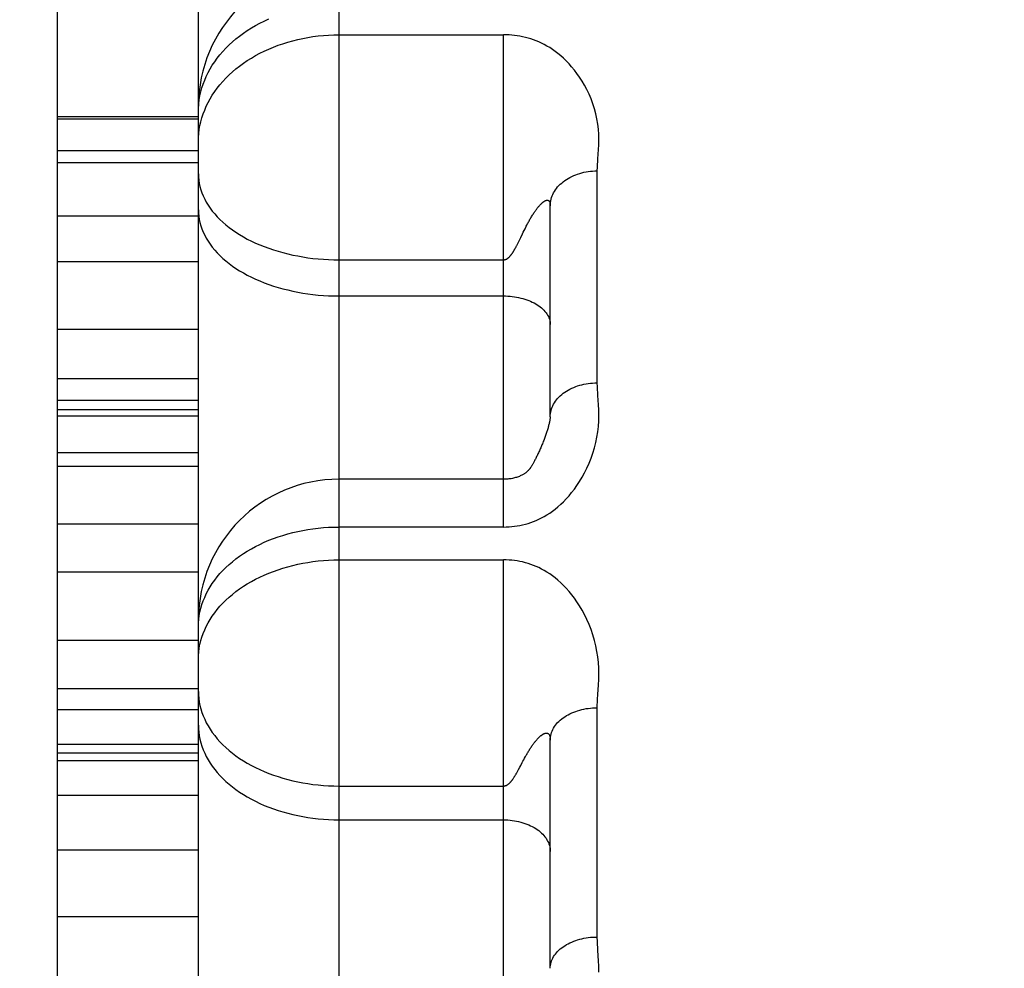
# Model space of a CAD drawing. Units: inches. Extents: x 0 to 22.3, y -0.1 to 17.2.
# Drawn here: x 4 to 4.1, y 4.4 to 4.5 of the extents above; entities that cross this region are included whole.
import ezdxf

# ---------------------------------------------------------------- set-up
doc = ezdxf.new("R2010")
doc.units = ezdxf.units.IN
doc.header["$LTSCALE"] = 1.21
doc.header["$MEASUREMENT"] = 0
doc.layers.get('0').update_dxf_attribs({"linetype": 'CONTINUOUS'})
doc.layers.add('DIMENSIONS', color=7, linetype='CONTINUOUS')
doc.styles.get("Standard").update_dxf_attribs({"font": 'txt', "width": 0.8})
doc.dimstyles.new('DIMSTYLE_5', dxfattribs={"dimtxt": 0.125, "dimasz": 0.1875, "dimexe": 0.125, "dimexo": 0.0625, "dimgap": 0.0625, "dimtad": 0, "dimtih": 1, "dimtoh": 1, "dimlfac": 4, "dimzin": 4, "dimdsep": 46, "dimtxsty": 'STANDARD', "dimblk": '_FILLED', "dimblk1": '_FILLED', "dimblk2": '_FILLED', "dimcen": 0.09, "dimadec": 0, "dimazin": 0, "dimtfac": 1, "dimtofl": 0, "dimtmove": 0, "dimatfit": 3, "dimldrblk": '_FILLED', "dimfxl": 1, "dimtolj": 1, "dimtzin": 4, "dimarcsym": 0})

# ---------------------------------------------------------------- blocks, each defined once
blk = doc.blocks.new('_FILLED')
at = {"color": 0, "linetype": 'BYBLOCK'}
blk.add_solid([(0, 0), (-1, 0.16667), (-1, -0.16667)], dxfattribs=at)
blk = doc.blocks.new('*D13')
at = {"layer": 'DIMENSIONS', "color": 2, "linetype": 'CONTINUOUS'}
for p, q in [((5.51359, 4.71178), (1.8523, 4.71178)), ((1.9773, 4.71178), (1.9773, 3.80553)), ((1.9773, 2.64928), (1.9773, 3.55553)), ((5.51359, 2.64928), (1.8523, 2.64928))]:
    blk.add_line(p, q, dxfattribs=at)
at = {"layer": 'DIMENSIONS', "color": 2, "linetype": 'CONTINUOUS', "xscale": 0.1875, "yscale": 0.1875, "zscale": 0.1875}
for p, rotation in [((1.9773, 4.71178), 90), ((1.9773, 2.64928), 270)]:
    blk.add_blockref('_FILLED', p, dxfattribs=dict(at, rotation=rotation))

msp = doc.modelspace()

# ---------------------------------------------------------------- linework, layer by layer
at = {"color": 9, "linetype": 'CONTINUOUS'}
for p, q in [((4.06409, 4.01866), (4.06409, 4.71573)), ((4.06409, 4.47544), (4.08159, 4.47544)), ((4.08159, 4.42297), (4.08159, 4.47544)), ((4.04909, 4.46723), (4.0491, 4.46766)), ((4.0491, 4.46766), (4.04913, 4.46808)), ((4.04909, 4.46406), (4.0491, 4.46449)), ((4.09161, 4.46134), (4.09166, 4.46223)), ((4.09159, 4.46093), (4.09161, 4.46134)), ((4.09159, 4.43834), (4.09159, 4.46093)), ((4.08381, 4.45458), (4.0839, 4.45476)), ((4.08334, 4.45362), (4.08345, 4.45384)), ((4.08345, 4.45384), (4.08364, 4.45424)), ((4.08364, 4.45424), (4.08372, 4.45441)), ((4.08372, 4.45441), (4.08381, 4.45458)), ((4.08281, 4.45259), (4.08286, 4.45268)), ((4.08321, 4.45335), (4.08334, 4.45362)), ((4.06409, 4.45145), (4.08159, 4.45145)), ((4.06409, 4.4476), (4.08159, 4.4476)), ((4.09174, 4.43599), (4.09166, 4.43699)), ((4.08159, 4.42297), (4.06409, 4.42297)), ((4.06409, 4.41947), (4.08159, 4.41947)), ((4.08159, 4.36271), (4.08159, 4.41947)), ((4.04909, 4.41234), (4.0491, 4.41274)), ((4.09159, 4.37926), (4.09159, 4.4037)), ((4.08368, 4.398), (4.08376, 4.39816)), ((4.08376, 4.39816), (4.08385, 4.39832)), ((4.08385, 4.39832), (4.08394, 4.39849)), ((4.08321, 4.39711), (4.08334, 4.39736)), ((4.08334, 4.39736), (4.08345, 4.39756)), ((4.08345, 4.39756), (4.0836, 4.39785)), ((4.0836, 4.39785), (4.08368, 4.398)), ((4.08281, 4.39641), (4.08286, 4.39649)), ((4.06409, 4.39536), (4.08159, 4.39536)), ((4.06409, 4.39176), (4.08159, 4.39176)), ((4.09174, 4.37672), (4.09166, 4.37781))]:
    msp.add_line(p, q, dxfattribs=at)
at = {"color": 7, "linetype": 'CONTINUOUS'}
for p, q in [((4.04909, 3.43521), (4.04909, 4.70776)), ((4.03409, 4.20064), (4.03409, 4.48363)), ((4.04909, 4.46671), (4.03409, 4.46671)), ((4.04909, 4.46644), (4.03409, 4.46644)), ((4.04909, 4.46308), (4.03409, 4.46308)), ((4.04909, 4.46179), (4.03409, 4.46179)), ((4.08659, 4.43472), (4.08659, 4.45721)), ((4.04909, 4.45612), (4.03409, 4.45612)), ((4.04909, 4.45123), (4.03409, 4.45123)), ((4.04909, 4.44403), (4.03409, 4.44403)), ((4.04909, 4.43877), (4.03409, 4.43877)), ((4.04909, 4.43646), (4.03409, 4.43646)), ((4.04909, 4.43547), (4.03409, 4.43547)), ((4.04909, 4.4348), (4.03409, 4.4348)), ((4.04909, 4.43086), (4.03409, 4.43086)), ((4.04909, 4.42942), (4.03409, 4.42942)), ((4.08159, 4.42807), (4.06409, 4.42807)), ((4.04909, 4.42327), (4.03409, 4.42327)), ((4.04909, 4.41817), (4.03409, 4.41817)), ((4.04909, 4.41086), (4.03409, 4.41086)), ((4.04909, 4.40571), (4.03409, 4.40571)), ((4.04909, 4.40349), (4.03409, 4.40349)), ((4.08659, 4.37593), (4.08659, 4.40025)), ((4.04909, 4.39978), (4.03409, 4.39978)), ((4.04909, 4.39885), (4.03409, 4.39885)), ((4.04909, 4.39805), (4.03409, 4.39805)), ((4.04909, 4.39434), (4.03409, 4.39434)), ((4.04909, 4.38853), (4.03409, 4.38853)), ((4.04909, 4.3814), (4.03409, 4.3814))]:
    msp.add_line(p, q, dxfattribs=at)
at = {"color": 9, "linetype": 'CONTINUOUS'}
for points in [[(4.04913, 4.46808), (4.04918, 4.46851), (4.04926, 4.46893), (4.04935, 4.46935), (4.04947, 4.46977), (4.0496, 4.47019), (4.04976, 4.4706), (4.04993, 4.471), (4.05013, 4.47141), (4.05034, 4.4718), (4.05057, 4.47219), (4.05083, 4.47257), (4.0511, 4.47294), (4.05139, 4.47331), (4.0517, 4.47367), (4.05202, 4.47402), (4.05236, 4.47436), (4.05272, 4.47468), (4.05309, 4.475), (4.05348, 4.47531), (4.05389, 4.47561), (4.0543, 4.47589), (4.05474, 4.47617), (4.05518, 4.47643), (4.05564, 4.47667), (4.05611, 4.47691), (4.05659, 4.47713)], [(4.0491, 4.46449), (4.04913, 4.46491), (4.04918, 4.46534), (4.04926, 4.46576), (4.04935, 4.46618), (4.04947, 4.46659), (4.0496, 4.46701), (4.04976, 4.46742), (4.04993, 4.46782), (4.05013, 4.46822), (4.05034, 4.46861), (4.05057, 4.469), (4.05083, 4.46938), (4.0511, 4.46975), (4.05139, 4.47012), (4.0517, 4.47047), (4.05202, 4.47082), (4.05236, 4.47116), (4.05272, 4.47149), (4.05309, 4.4718), (4.05348, 4.47211), (4.05389, 4.4724), (4.0543, 4.47269), (4.05474, 4.47296), (4.05518, 4.47322), (4.05564, 4.47347), (4.05611, 4.4737), (4.05659, 4.47392), (4.05708, 4.47412), (4.05758, 4.47432), (4.05809, 4.47449), (4.05861, 4.47466), (4.05914, 4.4748), (4.05967, 4.47494), (4.06021, 4.47506), (4.06075, 4.47516), (4.0613, 4.47525), (4.06185, 4.47532), (4.06241, 4.47537), (4.06297, 4.47541), (4.06353, 4.47544), (4.06409, 4.47544)], [(4.09166, 4.46223), (4.09174, 4.4632), (4.09177, 4.46371), (4.09177, 4.46425), (4.09176, 4.46482), (4.09172, 4.46538), (4.09166, 4.46593), (4.09157, 4.46647), (4.09145, 4.46701), (4.09131, 4.46755), (4.09114, 4.46808), (4.09094, 4.4686), (4.09073, 4.46911), (4.09049, 4.4696), (4.09024, 4.47007), (4.08998, 4.47051), (4.08971, 4.47093), (4.08944, 4.47132), (4.08916, 4.47168), (4.08887, 4.47203), (4.08859, 4.47235), (4.0883, 4.47266), (4.088, 4.47294), (4.08771, 4.4732), (4.08741, 4.47345), (4.08712, 4.47367), (4.08682, 4.47388), (4.08653, 4.47407), (4.08624, 4.47424), (4.08595, 4.4744), (4.08566, 4.47455), (4.08537, 4.47468), (4.08508, 4.4748), (4.0848, 4.4749), (4.08452, 4.475), (4.08423, 4.47509), (4.08394, 4.47516), (4.08364, 4.47523), (4.08334, 4.47529), (4.08306, 4.47534), (4.08278, 4.47537), (4.0825, 4.4754), (4.0822, 4.47543), (4.0819, 4.47544), (4.08159, 4.47544)], [(4.04909, 4.46063), (4.0491, 4.46029), (4.04913, 4.45995), (4.04918, 4.4596), (4.04926, 4.45926), (4.04935, 4.45893), (4.04947, 4.45859), (4.0496, 4.45826), (4.04976, 4.45793), (4.04993, 4.4576), (4.05013, 4.45728), (4.05034, 4.45696), (4.05057, 4.45665), (4.05083, 4.45634), (4.0511, 4.45604), (4.05139, 4.45575), (4.0517, 4.45546), (4.05202, 4.45518), (4.05236, 4.45491), (4.05272, 4.45464), (4.05309, 4.45439), (4.05348, 4.45414), (4.05389, 4.4539), (4.0543, 4.45367), (4.05474, 4.45345), (4.05518, 4.45324), (4.05564, 4.45305), (4.05611, 4.45286), (4.05659, 4.45268), (4.05708, 4.45251), (4.05758, 4.45236), (4.05809, 4.45222), (4.05861, 4.45208), (4.05914, 4.45196), (4.05967, 4.45186), (4.06021, 4.45176), (4.06075, 4.45168), (4.0613, 4.45161), (4.06185, 4.45155), (4.06241, 4.45151), (4.06297, 4.45148), (4.06353, 4.45146), (4.06409, 4.45145)], [(4.08659, 4.45721), (4.08659, 4.45738), (4.08661, 4.45756), (4.08664, 4.45774), (4.08668, 4.45791), (4.08673, 4.45808), (4.08679, 4.45826), (4.08686, 4.45842), (4.08695, 4.45859), (4.08704, 4.45875), (4.08715, 4.45891), (4.08726, 4.45907), (4.08738, 4.45922), (4.08752, 4.45937), (4.08766, 4.45951), (4.08781, 4.45964), (4.08797, 4.45978), (4.08814, 4.4599), (4.08831, 4.46002), (4.0885, 4.46013), (4.08869, 4.46024), (4.08889, 4.46034), (4.08909, 4.46043), (4.0893, 4.46052), (4.08951, 4.46059), (4.08973, 4.46066), (4.08995, 4.46073), (4.09018, 4.46078), (4.09041, 4.46083), (4.09064, 4.46086), (4.09088, 4.46089), (4.09111, 4.46091), (4.09135, 4.46093), (4.09159, 4.46093)], [(4.08408, 4.45513), (4.08418, 4.45531), (4.08423, 4.4554), (4.08428, 4.45549), (4.08433, 4.45559), (4.08438, 4.45568), (4.08443, 4.45577), (4.08448, 4.45586), (4.08453, 4.45594), (4.08459, 4.45603), (4.08464, 4.45612), (4.08469, 4.4562), (4.08474, 4.45629), (4.0848, 4.45637), (4.08485, 4.45645), (4.0849, 4.45653), (4.08496, 4.45661), (4.08501, 4.45668), (4.08506, 4.45676), (4.08511, 4.45683), (4.08516, 4.45689), (4.08521, 4.45696), (4.08526, 4.45702), (4.08531, 4.45708), (4.08535, 4.45713), (4.0854, 4.45718), (4.08544, 4.45723), (4.08548, 4.45728), (4.08552, 4.45732), (4.08556, 4.45736), (4.0856, 4.4574), (4.08564, 4.45744), (4.08568, 4.45747), (4.08571, 4.4575), (4.08575, 4.45753), (4.08578, 4.45756), (4.08581, 4.45759), (4.08585, 4.45761), (4.08588, 4.45764), (4.08591, 4.45766), (4.08594, 4.45768), (4.08596, 4.4577), (4.08599, 4.45771), (4.08602, 4.45773), (4.08604, 4.45774), (4.08607, 4.45776), (4.08609, 4.45777), (4.08612, 4.45778), (4.08614, 4.45779), (4.08616, 4.45779), (4.08618, 4.4578), (4.0862, 4.45781), (4.08622, 4.45781), (4.08624, 4.45781), (4.08626, 4.45782), (4.08628, 4.45782), (4.08629, 4.45782), (4.08631, 4.45781), (4.08632, 4.45781), (4.08634, 4.45781), (4.08635, 4.4578), (4.08637, 4.4578), (4.08638, 4.45779), (4.08639, 4.45779), (4.08641, 4.45778), (4.08642, 4.45777), (4.08643, 4.45776), (4.08644, 4.45776), (4.08645, 4.45775), (4.08646, 4.45774), (4.08647, 4.45773), (4.08648, 4.45771), (4.08649, 4.4577), (4.0865, 4.45769), (4.0865, 4.45768), (4.08651, 4.45767), (4.08652, 4.45766), (4.08652, 4.45764), (4.08653, 4.45763), (4.08653, 4.45761), (4.08654, 4.4576), (4.08655, 4.45758), (4.08655, 4.45757), (4.08655, 4.45755), (4.08656, 4.45754), (4.08656, 4.45752), (4.08657, 4.4575), (4.08657, 4.45748), (4.08657, 4.45747), (4.08657, 4.45745), (4.08658, 4.45743), (4.08658, 4.45741), (4.08658, 4.45739), (4.08658, 4.45737), (4.08658, 4.45735), (4.08659, 4.45733), (4.08659, 4.45731), (4.08659, 4.45721)], [(4.04909, 4.45678), (4.0491, 4.45644), (4.04913, 4.4561), (4.04918, 4.45576), (4.04926, 4.45542), (4.04935, 4.45508), (4.04947, 4.45474), (4.0496, 4.45441), (4.04976, 4.45408), (4.04993, 4.45375), (4.05013, 4.45343), (4.05034, 4.45311), (4.05057, 4.4528), (4.05083, 4.45249), (4.0511, 4.45219), (4.05139, 4.4519), (4.0517, 4.45161), (4.05202, 4.45133), (4.05236, 4.45106), (4.05272, 4.45079), (4.05309, 4.45054), (4.05348, 4.45029), (4.05389, 4.45005), (4.0543, 4.44982), (4.05474, 4.4496), (4.05518, 4.4494), (4.05564, 4.4492), (4.05611, 4.44901), (4.05659, 4.44883), (4.05708, 4.44866), (4.05758, 4.44851), (4.05809, 4.44837), (4.05861, 4.44824), (4.05914, 4.44812), (4.05967, 4.44801), (4.06021, 4.44791), (4.06075, 4.44783), (4.0613, 4.44776), (4.06185, 4.4477), (4.06241, 4.44766), (4.06297, 4.44763), (4.06353, 4.44761), (4.06409, 4.4476)], [(4.0839, 4.45476), (4.08399, 4.45494), (4.08403, 4.45503), (4.08408, 4.45513)], [(4.08286, 4.45268), (4.08289, 4.45273), (4.08292, 4.45277), (4.08294, 4.45282), (4.08297, 4.45288), (4.083, 4.45293), (4.08303, 4.45299), (4.08306, 4.45304), (4.08321, 4.45335)], [(4.08159, 4.45145), (4.0816, 4.45145), (4.08162, 4.45145), (4.08163, 4.45145), (4.08164, 4.45145), (4.08166, 4.45145), (4.08167, 4.45145), (4.08168, 4.45146), (4.0817, 4.45146), (4.08171, 4.45146), (4.08172, 4.45146), (4.08174, 4.45147), (4.08175, 4.45147), (4.08176, 4.45148), (4.08178, 4.45148), (4.08179, 4.45148), (4.0818, 4.45149), (4.08182, 4.45149), (4.08183, 4.4515), (4.08185, 4.4515), (4.08187, 4.45151), (4.08188, 4.45151), (4.0819, 4.45152), (4.08191, 4.45152), (4.08193, 4.45153), (4.08195, 4.45154), (4.08196, 4.45155), (4.08198, 4.45156), (4.082, 4.45157), (4.08201, 4.45158), (4.08203, 4.4516), (4.08205, 4.45161), (4.08207, 4.45163), (4.08209, 4.45164), (4.0821, 4.45166), (4.08212, 4.45167), (4.08216, 4.45171)], [(4.08216, 4.45171), (4.08218, 4.45173), (4.08221, 4.45174), (4.08223, 4.45176), (4.08225, 4.45178), (4.08227, 4.45181), (4.08229, 4.45183), (4.08231, 4.45185), (4.08233, 4.45187), (4.08235, 4.4519), (4.08237, 4.45192), (4.0824, 4.45195), (4.08242, 4.45198), (4.08244, 4.45201), (4.08246, 4.45204), (4.08248, 4.45207), (4.0825, 4.4521), (4.08253, 4.45213), (4.08255, 4.45216), (4.08257, 4.45219), (4.08259, 4.45223), (4.08262, 4.45226), (4.08264, 4.4523), (4.08266, 4.45234), (4.08269, 4.45238), (4.08271, 4.45241), (4.08274, 4.45246), (4.08276, 4.4525), (4.08281, 4.45259)], [(4.08159, 4.4476), (4.08183, 4.4476), (4.08206, 4.44759), (4.0823, 4.44757), (4.08254, 4.44755), (4.08277, 4.44751), (4.083, 4.44748), (4.08322, 4.44743), (4.08345, 4.44738), (4.08367, 4.44732), (4.08388, 4.44726), (4.08409, 4.44719), (4.08429, 4.44711), (4.08449, 4.44703), (4.08468, 4.44695), (4.08486, 4.44685), (4.08504, 4.44676), (4.08521, 4.44665), (4.08537, 4.44654), (4.08552, 4.44643), (4.08566, 4.44632), (4.0858, 4.44619), (4.08592, 4.44607), (4.08603, 4.44594), (4.08614, 4.44581), (4.08623, 4.44568), (4.08631, 4.44554), (4.08639, 4.4454), (4.08645, 4.44526), (4.0865, 4.44512), (4.08654, 4.44498), (4.08657, 4.44483), (4.08658, 4.44469), (4.08659, 4.44454)], [(4.08659, 4.43472), (4.08659, 4.43489), (4.08661, 4.43506), (4.08664, 4.43523), (4.08668, 4.4354), (4.08673, 4.43557), (4.08679, 4.43574), (4.08686, 4.4359), (4.08695, 4.43606), (4.08704, 4.43622), (4.08715, 4.43638), (4.08726, 4.43653), (4.08738, 4.43668), (4.08752, 4.43682), (4.08766, 4.43696), (4.08781, 4.43709), (4.08797, 4.43722), (4.08814, 4.43734), (4.08831, 4.43745), (4.0885, 4.43756), (4.08869, 4.43767), (4.08889, 4.43776), (4.08909, 4.43785), (4.0893, 4.43794), (4.08951, 4.43801), (4.08973, 4.43808), (4.08995, 4.43814), (4.09018, 4.43819), (4.09041, 4.43824), (4.09064, 4.43827), (4.09088, 4.4383), (4.09111, 4.43832), (4.09135, 4.43833), (4.09159, 4.43834)], [(4.09166, 4.43699), (4.09161, 4.43791), (4.09159, 4.43834)], [(4.08159, 4.42297), (4.0819, 4.42298), (4.0822, 4.42299), (4.0825, 4.42301), (4.08278, 4.42305), (4.08306, 4.42309), (4.08334, 4.42314), (4.08364, 4.4232), (4.08394, 4.42328), (4.08423, 4.42336), (4.08452, 4.42345), (4.0848, 4.42355), (4.08508, 4.42367), (4.08537, 4.4238), (4.08566, 4.42394), (4.08595, 4.4241), (4.08624, 4.42427), (4.08653, 4.42445), (4.08682, 4.42466), (4.08712, 4.42488), (4.08741, 4.42513), (4.08771, 4.42539), (4.088, 4.42567), (4.0883, 4.42598), (4.08859, 4.4263), (4.08887, 4.42665), (4.08916, 4.42702), (4.08944, 4.42741), (4.08971, 4.42783), (4.08998, 4.42827), (4.09024, 4.42874), (4.09049, 4.42924), (4.09073, 4.42976), (4.09094, 4.4303), (4.09114, 4.43085), (4.09131, 4.43142), (4.09145, 4.43199), (4.09157, 4.43255), (4.09166, 4.43313), (4.09172, 4.4337), (4.09176, 4.43429), (4.09177, 4.43488), (4.09177, 4.43545), (4.09174, 4.43599)], [(4.0491, 4.41274), (4.04913, 4.41313), (4.04918, 4.41353), (4.04926, 4.41392), (4.04935, 4.41432), (4.04947, 4.41471), (4.0496, 4.41509), (4.04976, 4.41547), (4.04993, 4.41585), (4.05013, 4.41622), (4.05034, 4.41659), (4.05057, 4.41695), (4.05083, 4.41731), (4.0511, 4.41766), (4.05139, 4.418), (4.0517, 4.41833), (4.05202, 4.41865), (4.05236, 4.41897), (4.05272, 4.41927), (4.05309, 4.41957), (4.05348, 4.41986), (4.05389, 4.42013), (4.0543, 4.4204), (4.05474, 4.42065), (4.05518, 4.42089), (4.05564, 4.42112), (4.05611, 4.42134), (4.05659, 4.42155), (4.05708, 4.42174), (4.05758, 4.42192), (4.05809, 4.42208), (4.05861, 4.42224), (4.05914, 4.42237), (4.05967, 4.4225), (4.06021, 4.42261), (4.06075, 4.4227), (4.0613, 4.42279), (4.06185, 4.42285), (4.06241, 4.4229), (4.06297, 4.42294), (4.06353, 4.42296), (4.06409, 4.42297)], [(4.04909, 4.40889), (4.0491, 4.40928), (4.04913, 4.40968), (4.04918, 4.41007), (4.04926, 4.41047), (4.04935, 4.41086), (4.04947, 4.41124), (4.0496, 4.41163), (4.04976, 4.41201), (4.04993, 4.41238), (4.05013, 4.41275), (4.05034, 4.41312), (4.05057, 4.41348), (4.05083, 4.41383), (4.0511, 4.41418), (4.05139, 4.41452), (4.0517, 4.41485), (4.05202, 4.41517), (4.05236, 4.41549), (4.05272, 4.41579), (4.05309, 4.41609), (4.05348, 4.41637), (4.05389, 4.41665), (4.0543, 4.41691), (4.05474, 4.41716), (4.05518, 4.4174), (4.05564, 4.41763), (4.05611, 4.41785), (4.05659, 4.41805), (4.05708, 4.41824), (4.05758, 4.41842), (4.05809, 4.41859), (4.05861, 4.41874), (4.05914, 4.41888), (4.05967, 4.419), (4.06021, 4.41911), (4.06075, 4.4192), (4.0613, 4.41929), (4.06185, 4.41935), (4.06241, 4.4194), (4.06297, 4.41944), (4.06353, 4.41946), (4.06409, 4.41947)], [(4.09166, 4.40511), (4.09174, 4.40616), (4.09177, 4.40672), (4.09177, 4.40731), (4.09176, 4.40792), (4.09173, 4.40853), (4.09166, 4.40912), (4.09157, 4.40971), (4.09145, 4.4103), (4.09131, 4.41088), (4.09114, 4.41146), (4.09094, 4.41203), (4.09073, 4.41258), (4.09049, 4.41312), (4.09024, 4.41363), (4.08998, 4.4141), (4.08971, 4.41455), (4.08944, 4.41498), (4.08916, 4.41538), (4.08888, 4.41575), (4.08859, 4.41611), (4.0883, 4.41644), (4.088, 4.41674), (4.08771, 4.41703), (4.08741, 4.4173), (4.08712, 4.41754), (4.08682, 4.41777), (4.08653, 4.41798), (4.08624, 4.41816), (4.08595, 4.41834), (4.08566, 4.41849), (4.08537, 4.41864), (4.08508, 4.41877), (4.0848, 4.41888), (4.08452, 4.41899), (4.08423, 4.41908), (4.08394, 4.41916), (4.08364, 4.41924), (4.08334, 4.4193), (4.08306, 4.41935), (4.08278, 4.41939), (4.0825, 4.41943), (4.0822, 4.41945), (4.0819, 4.41946), (4.08159, 4.41947)], [(4.04909, 4.40544), (4.0491, 4.40507), (4.04913, 4.40469), (4.04918, 4.40431), (4.04926, 4.40394), (4.04935, 4.40357), (4.04947, 4.4032), (4.0496, 4.40283), (4.04976, 4.40247), (4.04993, 4.40211), (4.05013, 4.40176), (4.05034, 4.40141), (4.05057, 4.40107), (4.05083, 4.40073), (4.0511, 4.4004), (4.05139, 4.40008), (4.0517, 4.39976), (4.05202, 4.39946), (4.05236, 4.39916), (4.05272, 4.39887), (4.05309, 4.39858), (4.05348, 4.39831), (4.05389, 4.39805), (4.0543, 4.3978), (4.05474, 4.39756), (4.05518, 4.39733), (4.05564, 4.39711), (4.05611, 4.3969), (4.05659, 4.39671), (4.05708, 4.39653), (4.05758, 4.39636), (4.05809, 4.3962), (4.05861, 4.39606), (4.05914, 4.39592), (4.05967, 4.39581), (4.06021, 4.3957), (4.06075, 4.39561), (4.0613, 4.39553), (4.06185, 4.39547), (4.06241, 4.39542), (4.06297, 4.39539), (4.06353, 4.39537), (4.06409, 4.39536)], [(4.09159, 4.4037), (4.09164, 4.40462), (4.09166, 4.40511)], [(4.08659, 4.40025), (4.08659, 4.40042), (4.08661, 4.40058), (4.08664, 4.40074), (4.08668, 4.4009), (4.08673, 4.40106), (4.08679, 4.40122), (4.08686, 4.40138), (4.08695, 4.40153), (4.08704, 4.40169), (4.08715, 4.40183), (4.08726, 4.40198), (4.08738, 4.40212), (4.08752, 4.40225), (4.08766, 4.40238), (4.08781, 4.40251), (4.08797, 4.40263), (4.08814, 4.40275), (4.08831, 4.40286), (4.0885, 4.40296), (4.08869, 4.40306), (4.08889, 4.40315), (4.08909, 4.40324), (4.0893, 4.40332), (4.08951, 4.40339), (4.08973, 4.40346), (4.08995, 4.40351), (4.09018, 4.40356), (4.09041, 4.40361), (4.09064, 4.40364), (4.09088, 4.40367), (4.09111, 4.40369), (4.09135, 4.4037), (4.09159, 4.4037)], [(4.04909, 4.40184), (4.0491, 4.40146), (4.04913, 4.40109), (4.04918, 4.40071), (4.04926, 4.40034), (4.04935, 4.39997), (4.04947, 4.3996), (4.0496, 4.39923), (4.04976, 4.39887), (4.04993, 4.39851), (4.05013, 4.39816), (4.05034, 4.39781), (4.05057, 4.39747), (4.05083, 4.39713), (4.0511, 4.3968), (4.05139, 4.39648), (4.0517, 4.39616), (4.05202, 4.39585), (4.05236, 4.39555), (4.05272, 4.39526), (4.05309, 4.39498), (4.05348, 4.39471), (4.05389, 4.39445), (4.0543, 4.3942), (4.05474, 4.39396), (4.05518, 4.39373), (4.05564, 4.39351), (4.05611, 4.3933), (4.05659, 4.39311), (4.05708, 4.39292), (4.05758, 4.39275), (4.05809, 4.3926), (4.05861, 4.39245), (4.05914, 4.39232), (4.05967, 4.3922), (4.06021, 4.3921), (4.06075, 4.39201), (4.0613, 4.39193), (4.06185, 4.39187), (4.06241, 4.39182), (4.06297, 4.39178), (4.06353, 4.39176), (4.06409, 4.39176)], [(4.08394, 4.39849), (4.08403, 4.39865), (4.08408, 4.39873), (4.08413, 4.39882), (4.08418, 4.3989), (4.08423, 4.39898), (4.08428, 4.39907), (4.08433, 4.39915), (4.08438, 4.39923), (4.08443, 4.39931), (4.08448, 4.39939), (4.08453, 4.39947), (4.08459, 4.39955), (4.08464, 4.39963), (4.08469, 4.3997), (4.08474, 4.39978), (4.0848, 4.39985), (4.08485, 4.39992), (4.0849, 4.39999), (4.08496, 4.40006), (4.08501, 4.40012), (4.08506, 4.40019), (4.08511, 4.40025), (4.08516, 4.4003), (4.08521, 4.40036), (4.08526, 4.40041), (4.08531, 4.40046), (4.08535, 4.40051), (4.0854, 4.40055), (4.08544, 4.40059), (4.08548, 4.40063), (4.08552, 4.40067), (4.08556, 4.4007), (4.0856, 4.40073), (4.08564, 4.40076), (4.08568, 4.40079), (4.08571, 4.40081), (4.08575, 4.40083), (4.08578, 4.40086), (4.08581, 4.40088), (4.08585, 4.40089), (4.08588, 4.40091), (4.08591, 4.40093), (4.08594, 4.40094), (4.08596, 4.40095), (4.08599, 4.40096), (4.08602, 4.40097), (4.08604, 4.40098), (4.08607, 4.40099), (4.08609, 4.40099), (4.08612, 4.401), (4.08614, 4.401), (4.08616, 4.401), (4.08618, 4.401), (4.0862, 4.401), (4.08622, 4.401), (4.08624, 4.401), (4.08626, 4.401), (4.08628, 4.401), (4.08629, 4.40099), (4.08631, 4.40098), (4.08632, 4.40098), (4.08634, 4.40097), (4.08635, 4.40096), (4.08637, 4.40095), (4.08638, 4.40094), (4.08639, 4.40093), (4.08641, 4.40092), (4.08642, 4.40091), (4.08643, 4.4009), (4.08644, 4.40089), (4.08645, 4.40087), (4.08646, 4.40086), (4.08647, 4.40085), (4.08648, 4.40083), (4.08649, 4.40082), (4.0865, 4.4008), (4.0865, 4.40079), (4.08651, 4.40077), (4.08652, 4.40076), (4.08652, 4.40074), (4.08653, 4.40072), (4.08653, 4.40071), (4.08654, 4.40069), (4.08655, 4.40067), (4.08655, 4.40065), (4.08655, 4.40063), (4.08656, 4.40062), (4.08656, 4.4006), (4.08657, 4.40058), (4.08657, 4.40056), (4.08657, 4.40054), (4.08657, 4.40051), (4.08658, 4.40049), (4.08658, 4.40047), (4.08658, 4.40045), (4.08658, 4.40043), (4.08658, 4.40041), (4.08659, 4.40039), (4.08659, 4.40036), (4.08659, 4.40025)], [(4.08286, 4.39649), (4.08289, 4.39654), (4.08292, 4.39658), (4.08294, 4.39663), (4.08297, 4.39668), (4.083, 4.39672), (4.08303, 4.39678), (4.08306, 4.39683), (4.08321, 4.39711)], [(4.08216, 4.3956), (4.08218, 4.39561), (4.08221, 4.39563), (4.08223, 4.39565), (4.08225, 4.39567), (4.08227, 4.39569), (4.08229, 4.39571), (4.08231, 4.39573), (4.08233, 4.39575), (4.08235, 4.39577), (4.08237, 4.3958), (4.0824, 4.39582), (4.08242, 4.39585), (4.08244, 4.39587), (4.08246, 4.3959), (4.08248, 4.39593), (4.0825, 4.39596), (4.08253, 4.39598), (4.08255, 4.39601), (4.08257, 4.39605), (4.08259, 4.39608), (4.08262, 4.39611), (4.08264, 4.39614), (4.08266, 4.39618), (4.08269, 4.39621), (4.08271, 4.39625), (4.08274, 4.39629), (4.08276, 4.39633), (4.08281, 4.39641)], [(4.08159, 4.39536), (4.0816, 4.39536), (4.08162, 4.39536), (4.08163, 4.39536), (4.08164, 4.39536), (4.08166, 4.39536), (4.08167, 4.39536), (4.08168, 4.39536), (4.0817, 4.39537), (4.08171, 4.39537), (4.08172, 4.39537), (4.08174, 4.39537), (4.08175, 4.39538), (4.08176, 4.39538), (4.08178, 4.39539), (4.08179, 4.39539), (4.0818, 4.39539), (4.08182, 4.3954), (4.08183, 4.3954), (4.08185, 4.39541), (4.08187, 4.39541), (4.08188, 4.39542), (4.0819, 4.39542), (4.08191, 4.39543), (4.08193, 4.39543), (4.08195, 4.39544), (4.08196, 4.39545), (4.08198, 4.39546), (4.082, 4.39547), (4.08201, 4.39548), (4.08203, 4.3955), (4.08205, 4.39551), (4.08207, 4.39552), (4.08209, 4.39554), (4.0821, 4.39555), (4.08212, 4.39556), (4.08216, 4.3956)], [(4.08159, 4.39176), (4.08183, 4.39175), (4.08206, 4.39174), (4.0823, 4.39172), (4.08254, 4.39169), (4.08277, 4.39166), (4.083, 4.39162), (4.08322, 4.39157), (4.08345, 4.39151), (4.08367, 4.39145), (4.08388, 4.39138), (4.08409, 4.39131), (4.08429, 4.39122), (4.08449, 4.39113), (4.08468, 4.39104), (4.08486, 4.39093), (4.08504, 4.39083), (4.08521, 4.39071), (4.08537, 4.3906), (4.08552, 4.39047), (4.08566, 4.39034), (4.0858, 4.39021), (4.08592, 4.39007), (4.08603, 4.38993), (4.08614, 4.38979), (4.08623, 4.38964), (4.08631, 4.38949), (4.08639, 4.38934), (4.08645, 4.38919), (4.0865, 4.38903), (4.08654, 4.38887), (4.08657, 4.38871), (4.08658, 4.38855), (4.08659, 4.38839)], [(4.08659, 4.37593), (4.08659, 4.37608), (4.08661, 4.37624), (4.08664, 4.3764), (4.08668, 4.37656), (4.08673, 4.37671), (4.08679, 4.37687), (4.08686, 4.37702), (4.08695, 4.37717), (4.08704, 4.37731), (4.08715, 4.37745), (4.08726, 4.37759), (4.08738, 4.37773), (4.08752, 4.37786), (4.08766, 4.37799), (4.08781, 4.37811), (4.08797, 4.37823), (4.08814, 4.37834), (4.08831, 4.37845), (4.0885, 4.37855), (4.08869, 4.37864), (4.08889, 4.37873), (4.08909, 4.37881), (4.0893, 4.37889), (4.08951, 4.37896), (4.08973, 4.37902), (4.08995, 4.37908), (4.09018, 4.37913), (4.09041, 4.37917), (4.09064, 4.3792), (4.09088, 4.37923), (4.09111, 4.37925), (4.09135, 4.37926), (4.09159, 4.37926)], [(4.09166, 4.37781), (4.09161, 4.3788), (4.09159, 4.37926)], [(4.09177, 4.37553), (4.09177, 4.37615), (4.09174, 4.37672)]]:
    msp.add_lwpolyline(points, dxfattribs=at)
at = {"color": 7, "linetype": 'CONTINUOUS'}
msp.add_lwpolyline([(4.08659, 4.43472), (4.08659, 4.43472), (4.08659, 4.43471), (4.08659, 4.43469), (4.08659, 4.43468), (4.08658, 4.43465), (4.08658, 4.43462), (4.08658, 4.43458), (4.08657, 4.43453), (4.08656, 4.43448), (4.08655, 4.43442), (4.08654, 4.43435), (4.08653, 4.43428), (4.08652, 4.43421), (4.0865, 4.43413), (4.08648, 4.43405), (4.08646, 4.43397), (4.08644, 4.43389), (4.08642, 4.4338), (4.0864, 4.43371), (4.08637, 4.43362), (4.08635, 4.43353), (4.08632, 4.43343), (4.08629, 4.43333), (4.08626, 4.43324), (4.08623, 4.43314), (4.08619, 4.43304), (4.08616, 4.43294), (4.08613, 4.43283), (4.08609, 4.43273), (4.08605, 4.43262), (4.08601, 4.43252), (4.08597, 4.43241), (4.08593, 4.4323), (4.08589, 4.43219), (4.08584, 4.43207), (4.0858, 4.43196), (4.08575, 4.43185), (4.08571, 4.43174), (4.08566, 4.43163), (4.08561, 4.43152), (4.08557, 4.43141), (4.08552, 4.4313), (4.08547, 4.43119), (4.08543, 4.43108), (4.08538, 4.43098), (4.08533, 4.43087), (4.08528, 4.43077), (4.08523, 4.43067), (4.08519, 4.43057), (4.08514, 4.43048), (4.08509, 4.43038), (4.08505, 4.43029), (4.08501, 4.4302), (4.08496, 4.43012), (4.08492, 4.43004), (4.08488, 4.42996), (4.08484, 4.42988), (4.0848, 4.42981), (4.08476, 4.42975), (4.08473, 4.42968), (4.0847, 4.42963), (4.08467, 4.42957), (4.08464, 4.42953), (4.08461, 4.42948), (4.08458, 4.42944), (4.08456, 4.4294), (4.08454, 4.42937), (4.08452, 4.42934), (4.08449, 4.42931), (4.08447, 4.42928), (4.08446, 4.42925), (4.08444, 4.42922), (4.08442, 4.4292), (4.0844, 4.42917), (4.08438, 4.42915), (4.08436, 4.42913), (4.08434, 4.4291), (4.08432, 4.42908), (4.0843, 4.42905), (4.08427, 4.42903), (4.08425, 4.429), (4.08422, 4.42897), (4.08419, 4.42895), (4.08416, 4.42892), (4.08413, 4.42889), (4.0841, 4.42886), (4.08406, 4.42882), (4.08402, 4.42879), (4.08398, 4.42876), (4.08393, 4.42872), (4.08388, 4.42868), (4.08382, 4.42864), (4.08376, 4.42861), (4.0837, 4.42857), (4.08363, 4.42853), (4.08355, 4.42849), (4.08347, 4.42845), (4.08339, 4.42841), (4.0833, 4.42837), (4.08321, 4.42833), (4.08311, 4.42829), (4.08301, 4.42826), (4.0829, 4.42823), (4.08278, 4.4282), (4.08267, 4.42817), (4.08255, 4.42815), (4.08242, 4.42812), (4.0823, 4.42811), (4.08217, 4.42809), (4.08206, 4.42808), (4.08194, 4.42808), (4.08182, 4.42807), (4.08171, 4.42807), (4.08159, 4.42807)], dxfattribs=at)
for centre in [(4.06409, 4.46783), (4.06409, 4.41307)]:
    msp.add_arc(centre, 0.015, 90, 180, dxfattribs=at)

# ---------------------------------------------------------------- dimensions: what is measured, and where the dimension line sits
at = {"layer": 'DIMENSIONS', "color": 2, "linetype": 'CONTINUOUS'}
dim = msp.add_linear_dim(base=(1.9773, 2.64928), p1=(5.57609, 4.71178), p2=(5.57609, 2.64928), angle=270, dimstyle='DIMSTYLE_5', dxfattribs=at)
dim.commit()
dim.dimension.update_dxf_attribs({"geometry": '*D13', "text_midpoint": (1.7773, 3.61803), "dimtype": 160})

doc.saveas('drawing.dxf')
